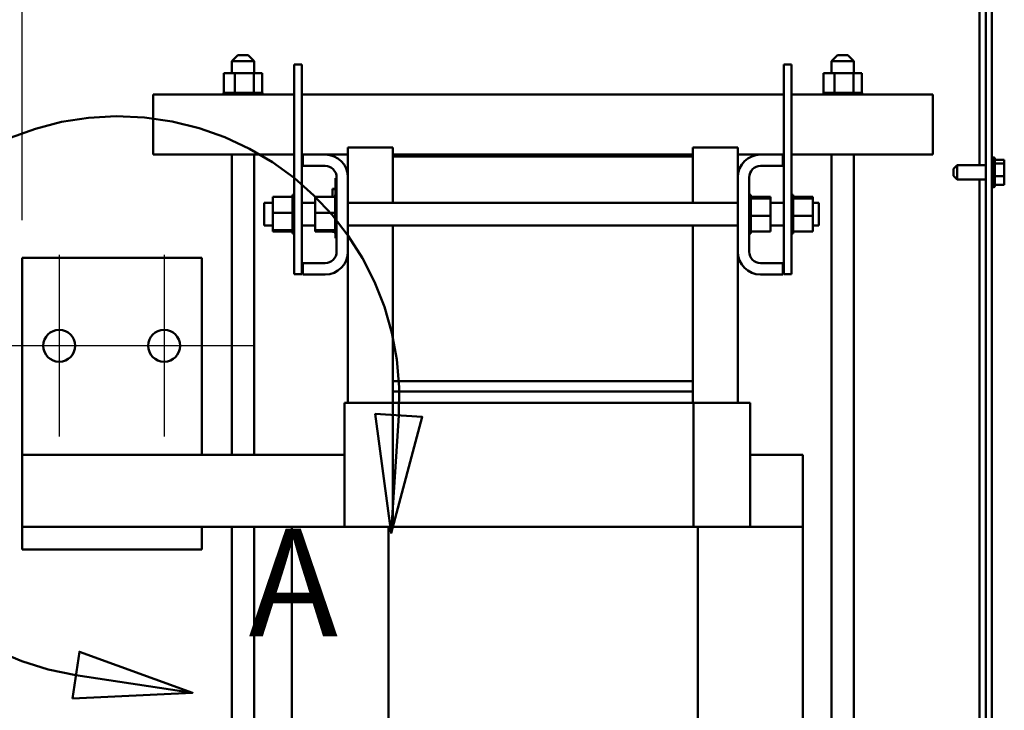
# Model space of a CAD drawing. Units: inches. Extents: x 0.05 to 2.15, y 0.02 to 1.67.
# Drawn here: x 1.51 to 1.67, y 0.73 to 0.84 of the extents above; entities that cross this region are included whole.
import ezdxf

# ---------------------------------------------------------------- set-up
doc = ezdxf.new("R2010")
doc.units = ezdxf.units.IN
doc.header["$LTSCALE"] = 0.1
doc.header["$MEASUREMENT"] = 0
doc.linetypes.add('CHAIN', pattern=[0.7087, 0.4724, -0.0591, 0.1181, -0.0591])
doc.linetypes.add('DOUBLE_DASH_CHAIN', pattern=[1.2403, 0.6614, -0.0827, 0.1654, -0.0827, 0.1654, -0.0827])
for name, color, linetype, lineweight in [('Center Mark (ANSI)', 7, 'Continuous', 25), ('Detail Boundary (ANSI)', 7, 'DOUBLE_DASH_CHAIN', 50), ('Dimension (ANSI)', 7, 'Continuous', 25), ('Visible (ANSI)', 7, 'Continuous', 50)]:
    doc.layers.add(name, color=color, linetype=linetype, lineweight=lineweight)
doc.styles.add('Label Text (ANSI)', font='tahoma.ttf')
doc.styles.add('Note Text (ANSI)', font='tahoma.ttf')
doc.dimstyles.new('Default (ANSI)', dxfattribs={"dimscale": 0.1, "dimtxt": 0.12, "dimasz": 0.098425, "dimexe": 0.125, "dimexo": 0.0625, "dimgap": 0.031496, "dimtad": 0, "dimtih": 1, "dimtoh": 1, "dimrnd": 1e-08, "dimzin": 0, "dimdsep": 46, "dimtxsty": 'Note Text (ANSI)', "dimcen": 0.09, "dimdle": 0.393701, "dimclrd": 256, "dimclre": 256, "dimclrt": 256, "dimadec": 0, "dimazin": 1, "dimtfac": 1, "dimtofl": 0, "dimtmove": 0, "dimatfit": 3, "dimfxl": 1, "dimtolj": 1, "dimtzin": 4, "dimlwd": -1, "dimlwe": -1, "dimarcsym": 0})

# ---------------------------------------------------------------- blocks, each defined once
blk = doc.blocks.new('*D46')
at = {"layer": 'Defpoints', "color": 0, "transparency": 16777216}
for p in [(1.50589, 1.1344), (1.30494, 1.01092), (1.50589, 0.80319)]:
    blk.add_point(p, dxfattribs=at)
at = {"layer": 'Dimension (ANSI)', "transparency": 16777216}
for p, q in [((1.30494, 1.01717), (1.30494, 1.1469)), ((1.50589, 0.80944), (1.50589, 1.1469)), ((1.31478, 1.1344), (1.38253, 1.1344)), ((1.49604, 1.1344), (1.4283, 1.1344))]:
    blk.add_line(p, q, dxfattribs=at)
for points in [[(1.31478, 1.13604), (1.31478, 1.13276), (1.30494, 1.1344)], [(1.49604, 1.13604), (1.49604, 1.13276), (1.50589, 1.1344)]]:
    blk.add_solid(points, dxfattribs=at)
at = {"layer": 'Dimension (ANSI)', "transparency": 16777216, "insert": (1.38568, 1.14065), "char_height": 0.012, "attachment_point": 1, "style": 'Note Text (ANSI)'}
blk.add_mtext('\\A1;20.09', dxfattribs=at)
blk = doc.blocks.new('2dDetail2')
at = {"layer": 'Detail Boundary (ANSI)', "linetype": 'Continuous'}
for p, q in [((15.6478, 7.7713), (15.6744, 7.5723)), ((15.7264, 7.7662), (15.6478, 7.7713)), ((15.6871, 7.7688), (15.6744, 7.5723)), ((15.6744, 7.5723), (15.7264, 7.7662)), ((15.1547, 7.3744), (15.1429, 7.2966)), ((15.3434, 7.3059), (15.1547, 7.3744)), ((15.1488, 7.3355), (15.3434, 7.3059)), ((15.1429, 7.2966), (15.3434, 7.3059))]:
    blk.add_line(p, q, dxfattribs=at)
at = {"layer": 'Detail Boundary (ANSI)', "linetype": 'Continuous', "flags": 128}
for points in [[(15.6478, 7.7713), (15.6744, 7.5723), (15.7264, 7.7662), (15.6478, 7.7713)], [(15.1429, 7.2966), (15.3434, 7.3059), (15.1547, 7.3744), (15.1429, 7.2966)]]:
    blk.add_lwpolyline(points, dxfattribs=at)
at = {"layer": 'Detail Boundary (ANSI)', "ltscale": 0.582824}
blk.add_arc((15.2193, 7.799), 0.4688, 356.3035, 261.3562, dxfattribs=at)
at = {"layer": 'Detail Boundary (ANSI)'}
for points in [[(15.6478, 7.7713), (15.6744, 7.5723), (15.7264, 7.7662), (15.6478, 7.7713)], [(15.1429, 7.2966), (15.3434, 7.3059), (15.1547, 7.3744), (15.1429, 7.2966)]]:
    blk.add_solid(points, dxfattribs=at)
at = {"layer": 'Detail Boundary (ANSI)', "insert": (15.4366, 7.3438), "char_height": 0.18, "attachment_point": 7, "style": 'Label Text (ANSI)'}
blk.add_mtext('A', dxfattribs=at)

msp = doc.modelspace()

# ---------------------------------------------------------------- linework, layer by layer
at = {"layer": 'Center Mark (ANSI)', "linetype": 'CHAIN', "ltscale": 0.168224}
for p, q in [((1.51209, 0.80364), (1.51209, 0.77334)), ((1.52959, 0.80364), (1.52959, 0.77334)), ((1.52724, 0.78849), (1.49694, 0.78849)), ((1.54474, 0.78849), (1.51444, 0.78849))]:
    msp.add_line(p, q, dxfattribs=at)
at = {"layer": 'Visible (ANSI)'}
for p, q in [((1.66659, 0.62314), (1.66659, 1.01092)), ((1.66763, 1.01092), (1.66763, 0.62314)), ((1.66554, 0.81864), (1.66554, 1.00063)), ((1.54186, 0.83696), (1.54086, 0.83596)), ((1.54461, 0.83596), (1.54086, 0.83596)), ((1.54086, 0.83596), (1.54086, 0.83396)), ((1.54186, 0.83696), (1.54361, 0.83696)), ((1.54361, 0.83696), (1.54461, 0.83596)), ((1.54461, 0.83596), (1.54461, 0.83396)), ((1.64186, 0.83696), (1.64086, 0.83596)), ((1.64461, 0.83596), (1.64086, 0.83596)), ((1.64086, 0.83596), (1.64086, 0.83396)), ((1.64186, 0.83696), (1.64361, 0.83696)), ((1.64361, 0.83696), (1.64461, 0.83596)), ((1.64461, 0.83596), (1.64461, 0.83396)), ((1.55127, 0.83544), (1.55257, 0.83544)), ((1.55127, 0.80044), (1.55127, 0.83544)), ((1.55257, 0.80044), (1.55257, 0.83544)), ((1.63421, 0.83544), (1.63291, 0.83544)), ((1.63291, 0.83544), (1.63291, 0.80044)), ((1.63421, 0.83544), (1.63421, 0.80044)), ((1.54136, 0.83396), (1.53954, 0.83396)), ((1.53954, 0.83396), (1.53954, 0.83067)), ((1.54136, 0.83396), (1.54136, 0.83067)), ((1.54455, 0.83396), (1.54136, 0.83396)), ((1.54455, 0.83396), (1.54455, 0.83067)), ((1.54593, 0.83396), (1.54455, 0.83396)), ((1.54593, 0.83396), (1.54593, 0.83067)), ((1.64136, 0.83396), (1.63954, 0.83396)), ((1.63954, 0.83396), (1.63954, 0.83067)), ((1.64136, 0.83396), (1.64136, 0.83067)), ((1.64455, 0.83396), (1.64136, 0.83396)), ((1.64455, 0.83396), (1.64455, 0.83067)), ((1.64593, 0.83396), (1.64455, 0.83396)), ((1.64593, 0.83396), (1.64593, 0.83067)), ((1.52774, 0.83041), (1.54157, 0.83041)), ((1.52774, 0.83041), (1.52774, 0.82831)), ((1.53951, 0.83067), (1.53951, 0.83067)), ((1.53954, 0.83067), (1.53951, 0.83067)), ((1.53951, 0.83067), (1.53951, 0.83041)), ((1.53951, 0.83067), (1.53951, 0.83041)), ((1.53954, 0.83067), (1.53958, 0.83067)), ((1.53958, 0.83067), (1.53959, 0.83067)), ((1.53958, 0.83067), (1.53958, 0.83041)), ((1.53978, 0.83067), (1.53959, 0.83067)), ((1.53959, 0.83067), (1.53959, 0.83041)), ((1.53978, 0.83067), (1.53979, 0.83067)), ((1.53978, 0.83067), (1.53978, 0.83041)), ((1.54009, 0.83067), (1.53979, 0.83067)), ((1.53979, 0.83067), (1.53979, 0.83041)), ((1.54009, 0.83067), (1.54011, 0.83067)), ((1.54009, 0.83067), (1.54009, 0.83041)), ((1.54051, 0.83067), (1.54011, 0.83067)), ((1.54011, 0.83067), (1.54011, 0.83041)), ((1.54051, 0.83067), (1.54053, 0.83067)), ((1.54051, 0.83067), (1.54051, 0.83041)), ((1.54101, 0.83067), (1.54053, 0.83067)), ((1.54053, 0.83067), (1.54053, 0.83041)), ((1.54101, 0.83067), (1.54103, 0.83067)), ((1.54101, 0.83067), (1.54101, 0.83041)), ((1.54117, 0.83067), (1.54103, 0.83067)), ((1.54103, 0.83067), (1.54103, 0.83041)), ((1.54117, 0.83067), (1.54136, 0.83067)), ((1.54136, 0.83067), (1.54157, 0.83067)), ((1.54157, 0.83067), (1.5416, 0.83067)), ((1.54157, 0.83067), (1.54157, 0.83041)), ((1.5416, 0.83041), (1.54157, 0.83041)), ((1.54173, 0.83067), (1.5416, 0.83067)), ((1.5416, 0.83067), (1.5416, 0.83041)), ((1.5416, 0.83041), (1.5417, 0.83041)), ((1.5417, 0.83041), (1.54208, 0.83041)), ((1.54173, 0.83067), (1.54201, 0.83067)), ((1.54218, 0.83067), (1.54201, 0.83067)), ((1.54208, 0.83041), (1.54218, 0.83041)), ((1.54218, 0.83067), (1.54221, 0.83067)), ((1.54218, 0.83067), (1.54218, 0.83041)), ((1.54221, 0.83041), (1.54218, 0.83041)), ((1.54281, 0.83067), (1.54221, 0.83067)), ((1.54221, 0.83067), (1.54221, 0.83041)), ((1.54221, 0.83041), (1.54281, 0.83041)), ((1.54281, 0.83067), (1.54285, 0.83067)), ((1.54281, 0.83067), (1.54281, 0.83041)), ((1.54285, 0.83041), (1.54281, 0.83041)), ((1.54344, 0.83067), (1.54285, 0.83067)), ((1.54285, 0.83067), (1.54285, 0.83041)), ((1.54285, 0.83041), (1.54344, 0.83041)), ((1.54344, 0.83067), (1.54347, 0.83067)), ((1.54344, 0.83067), (1.54344, 0.83041)), ((1.54347, 0.83041), (1.54344, 0.83041)), ((1.54405, 0.83067), (1.54347, 0.83067)), ((1.54347, 0.83067), (1.54347, 0.83041)), ((1.54347, 0.83041), (1.54352, 0.83041)), ((1.54352, 0.83041), (1.544, 0.83041)), ((1.544, 0.83041), (1.54405, 0.83041)), ((1.54405, 0.83067), (1.54407, 0.83067)), ((1.54405, 0.83067), (1.54405, 0.83041)), ((1.54407, 0.83041), (1.54405, 0.83041)), ((1.54407, 0.83067), (1.54407, 0.83041)), ((1.54407, 0.83067), (1.54455, 0.83067)), ((1.54407, 0.83041), (1.55127, 0.83041)), ((1.54455, 0.83067), (1.54457, 0.83067)), ((1.5446, 0.83067), (1.54457, 0.83067)), ((1.5446, 0.83067), (1.54462, 0.83067)), ((1.5446, 0.83067), (1.5446, 0.83041)), ((1.54462, 0.83067), (1.54462, 0.83041)), ((1.54462, 0.83067), (1.54479, 0.83067)), ((1.54508, 0.83067), (1.54479, 0.83067)), ((1.54508, 0.83067), (1.54508, 0.83041)), ((1.54508, 0.83067), (1.5451, 0.83067)), ((1.5451, 0.83067), (1.5451, 0.83041)), ((1.54547, 0.83067), (1.5451, 0.83067)), ((1.54547, 0.83067), (1.54547, 0.83041)), ((1.54547, 0.83067), (1.54548, 0.83067)), ((1.54548, 0.83067), (1.54548, 0.83041)), ((1.54575, 0.83067), (1.54548, 0.83067)), ((1.54575, 0.83067), (1.54576, 0.83067)), ((1.54575, 0.83067), (1.54575, 0.83041)), ((1.54576, 0.83067), (1.54576, 0.83041)), ((1.54592, 0.83067), (1.54576, 0.83067)), ((1.54592, 0.83067), (1.54592, 0.83041)), ((1.54592, 0.83067), (1.54593, 0.83067)), ((1.54597, 0.83067), (1.54593, 0.83067)), ((1.54593, 0.83067), (1.54593, 0.83041)), ((1.54597, 0.83067), (1.54597, 0.83041)), ((1.55257, 0.83041), (1.63291, 0.83041)), ((1.63421, 0.83041), (1.64157, 0.83041)), ((1.63951, 0.83067), (1.63951, 0.83067)), ((1.63954, 0.83067), (1.63951, 0.83067)), ((1.63951, 0.83067), (1.63951, 0.83041)), ((1.63951, 0.83067), (1.63951, 0.83041)), ((1.63954, 0.83067), (1.63958, 0.83067)), ((1.63958, 0.83067), (1.63959, 0.83067)), ((1.63958, 0.83067), (1.63958, 0.83041)), ((1.63978, 0.83067), (1.63959, 0.83067)), ((1.63959, 0.83067), (1.63959, 0.83041)), ((1.63978, 0.83067), (1.63979, 0.83067)), ((1.63978, 0.83067), (1.63978, 0.83041)), ((1.64009, 0.83067), (1.63979, 0.83067)), ((1.63979, 0.83067), (1.63979, 0.83041)), ((1.64009, 0.83067), (1.64011, 0.83067)), ((1.64009, 0.83067), (1.64009, 0.83041)), ((1.64051, 0.83067), (1.64011, 0.83067)), ((1.64011, 0.83067), (1.64011, 0.83041)), ((1.64051, 0.83067), (1.64053, 0.83067)), ((1.64051, 0.83067), (1.64051, 0.83041)), ((1.64101, 0.83067), (1.64053, 0.83067)), ((1.64053, 0.83067), (1.64053, 0.83041)), ((1.64101, 0.83067), (1.64103, 0.83067)), ((1.64101, 0.83067), (1.64101, 0.83041)), ((1.64117, 0.83067), (1.64103, 0.83067)), ((1.64103, 0.83067), (1.64103, 0.83041)), ((1.64117, 0.83067), (1.64136, 0.83067)), ((1.64136, 0.83067), (1.64157, 0.83067)), ((1.64157, 0.83067), (1.6416, 0.83067)), ((1.64157, 0.83067), (1.64157, 0.83041)), ((1.6416, 0.83041), (1.64157, 0.83041)), ((1.64173, 0.83067), (1.6416, 0.83067)), ((1.6416, 0.83067), (1.6416, 0.83041)), ((1.6416, 0.83041), (1.6417, 0.83041)), ((1.6417, 0.83041), (1.64208, 0.83041)), ((1.64173, 0.83067), (1.64201, 0.83067)), ((1.64218, 0.83067), (1.64201, 0.83067)), ((1.64208, 0.83041), (1.64218, 0.83041)), ((1.64218, 0.83067), (1.64221, 0.83067)), ((1.64218, 0.83067), (1.64218, 0.83041)), ((1.64221, 0.83041), (1.64218, 0.83041)), ((1.64281, 0.83067), (1.64221, 0.83067)), ((1.64221, 0.83067), (1.64221, 0.83041)), ((1.64221, 0.83041), (1.64281, 0.83041)), ((1.64281, 0.83067), (1.64285, 0.83067)), ((1.64281, 0.83067), (1.64281, 0.83041)), ((1.64285, 0.83041), (1.64281, 0.83041)), ((1.64344, 0.83067), (1.64285, 0.83067)), ((1.64285, 0.83067), (1.64285, 0.83041)), ((1.64285, 0.83041), (1.64344, 0.83041)), ((1.64344, 0.83067), (1.64347, 0.83067)), ((1.64344, 0.83067), (1.64344, 0.83041)), ((1.64347, 0.83041), (1.64344, 0.83041)), ((1.64405, 0.83067), (1.64347, 0.83067)), ((1.64347, 0.83067), (1.64347, 0.83041)), ((1.64347, 0.83041), (1.64352, 0.83041)), ((1.64352, 0.83041), (1.644, 0.83041)), ((1.644, 0.83041), (1.64405, 0.83041)), ((1.64405, 0.83067), (1.64407, 0.83067)), ((1.64405, 0.83067), (1.64405, 0.83041)), ((1.64407, 0.83041), (1.64405, 0.83041)), ((1.64407, 0.83067), (1.64407, 0.83041)), ((1.64407, 0.83067), (1.64455, 0.83067)), ((1.64407, 0.83041), (1.65774, 0.83041)), ((1.64455, 0.83067), (1.64457, 0.83067)), ((1.6446, 0.83067), (1.64457, 0.83067)), ((1.6446, 0.83067), (1.64462, 0.83067)), ((1.6446, 0.83067), (1.6446, 0.83041)), ((1.64462, 0.83067), (1.64462, 0.83041)), ((1.64462, 0.83067), (1.64479, 0.83067)), ((1.64508, 0.83067), (1.64479, 0.83067)), ((1.64508, 0.83067), (1.64508, 0.83041)), ((1.64508, 0.83067), (1.6451, 0.83067)), ((1.6451, 0.83067), (1.6451, 0.83041)), ((1.64547, 0.83067), (1.6451, 0.83067)), ((1.64547, 0.83067), (1.64547, 0.83041)), ((1.64547, 0.83067), (1.64548, 0.83067)), ((1.64548, 0.83067), (1.64548, 0.83041)), ((1.64575, 0.83067), (1.64548, 0.83067)), ((1.64575, 0.83067), (1.64576, 0.83067)), ((1.64575, 0.83067), (1.64575, 0.83041)), ((1.64576, 0.83067), (1.64576, 0.83041)), ((1.64592, 0.83067), (1.64576, 0.83067)), ((1.64592, 0.83067), (1.64592, 0.83041)), ((1.64592, 0.83067), (1.64593, 0.83067)), ((1.64597, 0.83067), (1.64593, 0.83067)), ((1.64593, 0.83067), (1.64593, 0.83041)), ((1.64597, 0.83067), (1.64597, 0.83041)), ((1.65774, 0.83041), (1.65774, 0.82831)), ((1.52774, 0.82039), (1.52774, 0.82831)), ((1.65774, 0.82039), (1.65774, 0.82831)), ((1.56774, 0.82159), (1.56024, 0.82159)), ((1.56024, 0.81659), (1.56024, 0.82159)), ((1.56774, 0.82159), (1.56774, 0.82009)), ((1.62524, 0.82159), (1.61774, 0.82159)), ((1.61774, 0.82009), (1.61774, 0.82159)), ((1.62524, 0.82159), (1.62524, 0.81659)), ((1.52774, 0.82039), (1.55127, 0.82039)), ((1.54086, 0.82039), (1.54086, 0.77029)), ((1.54461, 0.82039), (1.54461, 0.77029)), ((1.55257, 0.82039), (1.55274, 0.82039)), ((1.55274, 0.81849), (1.55274, 0.82039)), ((1.55274, 0.82039), (1.55644, 0.82039)), ((1.55644, 0.82039), (1.56024, 0.82039)), ((1.61774, 0.82039), (1.56774, 0.82039)), ((1.56774, 0.81232), (1.56774, 0.82009)), ((1.56774, 0.82009), (1.61774, 0.82009)), ((1.61774, 0.82009), (1.61774, 0.81232)), ((1.62524, 0.82039), (1.62904, 0.82039)), ((1.62904, 0.82039), (1.63274, 0.82039)), ((1.63274, 0.82039), (1.63274, 0.81849)), ((1.63274, 0.82039), (1.63291, 0.82039)), ((1.63421, 0.82039), (1.65774, 0.82039)), ((1.64086, 0.82039), (1.64086, 0.64759)), ((1.64461, 0.82039), (1.64461, 0.64759)), ((1.66793, 0.81996), (1.66793, 0.81492)), ((1.66808, 0.8197), (1.66808, 0.81518)), ((1.66968, 0.81953), (1.66808, 0.81953)), ((1.66968, 0.81944), (1.66968, 0.81953)), ((1.66968, 0.81933), (1.66968, 0.81944)), ((1.55644, 0.81849), (1.55274, 0.81849)), ((1.63274, 0.81849), (1.62904, 0.81849)), ((1.66123, 0.81804), (1.66183, 0.81864)), ((1.66123, 0.81683), (1.66123, 0.81804)), ((1.66183, 0.81864), (1.66183, 0.81623)), ((1.66183, 0.81864), (1.66659, 0.81864)), ((1.66968, 0.81889), (1.66808, 0.81889)), ((1.66968, 0.81889), (1.66968, 0.81898)), ((1.66968, 0.81861), (1.66968, 0.81889)), ((1.66968, 0.81779), (1.66968, 0.81827)), ((1.55814, 0.81556), (1.55814, 0.81646)), ((1.55834, 0.81646), (1.55814, 0.81646)), ((1.55834, 0.80419), (1.55834, 0.81659)), ((1.56024, 0.81659), (1.56024, 0.80419)), ((1.62524, 0.80419), (1.62524, 0.81659)), ((1.62714, 0.81659), (1.62714, 0.80419)), ((1.66123, 0.81683), (1.66183, 0.81623)), ((1.66183, 0.81623), (1.66659, 0.81623)), ((1.66554, 0.63611), (1.66554, 0.81623)), ((1.66968, 0.8168), (1.66808, 0.8168)), ((1.66968, 0.8168), (1.66968, 0.81708)), ((1.66968, 0.81661), (1.66968, 0.8168)), ((1.66968, 0.8159), (1.66968, 0.81626)), ((1.55764, 0.81461), (1.55764, 0.81466)), ((1.55814, 0.81466), (1.55764, 0.81466)), ((1.55764, 0.81333), (1.55764, 0.81461)), ((1.55814, 0.81461), (1.55764, 0.81461)), ((1.55814, 0.81556), (1.55814, 0.81367)), ((1.66968, 0.81535), (1.66808, 0.81535)), ((1.66968, 0.81535), (1.66968, 0.81554)), ((1.54772, 0.81333), (1.55101, 0.81333)), ((1.54772, 0.81333), (1.54772, 0.81069)), ((1.55101, 0.81367), (1.55101, 0.81363)), ((1.55101, 0.81367), (1.55127, 0.81367)), ((1.55101, 0.81363), (1.55101, 0.81347)), ((1.55101, 0.81363), (1.55101, 0.81363)), ((1.55101, 0.81363), (1.55127, 0.81363)), ((1.55101, 0.81363), (1.55127, 0.81363)), ((1.55101, 0.81346), (1.55101, 0.81347)), ((1.55101, 0.81347), (1.55127, 0.81347)), ((1.55101, 0.81346), (1.55101, 0.81333)), ((1.55101, 0.81346), (1.55127, 0.81346)), ((1.55101, 0.81319), (1.55101, 0.81333)), ((1.55101, 0.81317), (1.55101, 0.81319)), ((1.55101, 0.81319), (1.55127, 0.81319)), ((1.55101, 0.81317), (1.55101, 0.8128)), ((1.55101, 0.81317), (1.55127, 0.81317)), ((1.55101, 0.81278), (1.55101, 0.8128)), ((1.55101, 0.8128), (1.55127, 0.8128)), ((1.55101, 0.81278), (1.55101, 0.81233)), ((1.55101, 0.81278), (1.55127, 0.81278)), ((1.55479, 0.81333), (1.55808, 0.81333)), ((1.55479, 0.81333), (1.55479, 0.81069)), ((1.55808, 0.81367), (1.55808, 0.81363)), ((1.55808, 0.81367), (1.55834, 0.81367)), ((1.55808, 0.81363), (1.55808, 0.81347)), ((1.55808, 0.81363), (1.55808, 0.81363)), ((1.55808, 0.81363), (1.55834, 0.81363)), ((1.55808, 0.81363), (1.55834, 0.81363)), ((1.55808, 0.81346), (1.55808, 0.81347)), ((1.55808, 0.81347), (1.55834, 0.81347)), ((1.55808, 0.81346), (1.55808, 0.81333)), ((1.55808, 0.81346), (1.55834, 0.81346)), ((1.55808, 0.81319), (1.55808, 0.81333)), ((1.55808, 0.81317), (1.55808, 0.81319)), ((1.55808, 0.81319), (1.55834, 0.81319)), ((1.55808, 0.81317), (1.55808, 0.8128)), ((1.55808, 0.81317), (1.55834, 0.81317)), ((1.55808, 0.81278), (1.55808, 0.8128)), ((1.55808, 0.8128), (1.55834, 0.8128)), ((1.55808, 0.81278), (1.55808, 0.81233)), ((1.55808, 0.81278), (1.55834, 0.81278)), ((1.6274, 0.81367), (1.62714, 0.81367)), ((1.6274, 0.81367), (1.62714, 0.81367)), ((1.6274, 0.8136), (1.62714, 0.8136)), ((1.6274, 0.81359), (1.62714, 0.81359)), ((1.6274, 0.8134), (1.62714, 0.8134)), ((1.6274, 0.81338), (1.62714, 0.81338)), ((1.6274, 0.81309), (1.62714, 0.81309)), ((1.6274, 0.81307), (1.62714, 0.81307)), ((1.6274, 0.81367), (1.6274, 0.81367)), ((1.6274, 0.8136), (1.6274, 0.81367)), ((1.6274, 0.8136), (1.6274, 0.81359)), ((1.6274, 0.8134), (1.6274, 0.81359)), ((1.6274, 0.8134), (1.6274, 0.81338)), ((1.6274, 0.81312), (1.6274, 0.81338)), ((1.63069, 0.81333), (1.6274, 0.81333)), ((1.6274, 0.81312), (1.6274, 0.81309)), ((1.6274, 0.81309), (1.6274, 0.81307)), ((1.63069, 0.81308), (1.6274, 0.81308)), ((1.6274, 0.81301), (1.6274, 0.81307)), ((1.6274, 0.81301), (1.6274, 0.81267)), ((1.63069, 0.81308), (1.63069, 0.81333)), ((1.63069, 0.81019), (1.63069, 0.81308)), ((1.63447, 0.81367), (1.63421, 0.81367)), ((1.63447, 0.81367), (1.63421, 0.81367)), ((1.63447, 0.8136), (1.63421, 0.8136)), ((1.63447, 0.81359), (1.63421, 0.81359)), ((1.63447, 0.8134), (1.63421, 0.8134)), ((1.63447, 0.81338), (1.63421, 0.81338)), ((1.63447, 0.81309), (1.63421, 0.81309)), ((1.63447, 0.81307), (1.63421, 0.81307)), ((1.63447, 0.81367), (1.63447, 0.81367)), ((1.63447, 0.8136), (1.63447, 0.81367)), ((1.63447, 0.8136), (1.63447, 0.81359)), ((1.63447, 0.8134), (1.63447, 0.81359)), ((1.63447, 0.8134), (1.63447, 0.81338)), ((1.63447, 0.81312), (1.63447, 0.81338)), ((1.63776, 0.81333), (1.63447, 0.81333)), ((1.63447, 0.81312), (1.63447, 0.81309)), ((1.63447, 0.81309), (1.63447, 0.81307)), ((1.63776, 0.81308), (1.63447, 0.81308)), ((1.63447, 0.81301), (1.63447, 0.81307)), ((1.63447, 0.81301), (1.63447, 0.81267)), ((1.63776, 0.81308), (1.63776, 0.81333)), ((1.63776, 0.81019), (1.63776, 0.81308)), ((1.54624, 0.80857), (1.54624, 0.81232)), ((1.54624, 0.81232), (1.54772, 0.81232)), ((1.55101, 0.8123), (1.55101, 0.81233)), ((1.55101, 0.81233), (1.55127, 0.81233)), ((1.55101, 0.8123), (1.55101, 0.81178)), ((1.55101, 0.8123), (1.55127, 0.8123)), ((1.55101, 0.81175), (1.55101, 0.81178)), ((1.55101, 0.81178), (1.55127, 0.81178)), ((1.55101, 0.81175), (1.55101, 0.81118)), ((1.55101, 0.81175), (1.55127, 0.81175)), ((1.55101, 0.81115), (1.55101, 0.81118)), ((1.55101, 0.81118), (1.55127, 0.81118)), ((1.55101, 0.81115), (1.55101, 0.81103)), ((1.55101, 0.81115), (1.55127, 0.81115)), ((1.55257, 0.81232), (1.55479, 0.81232)), ((1.55808, 0.8123), (1.55808, 0.81233)), ((1.55808, 0.81233), (1.55834, 0.81233)), ((1.55808, 0.8123), (1.55808, 0.81178)), ((1.55808, 0.8123), (1.55834, 0.8123)), ((1.55808, 0.81175), (1.55808, 0.81178)), ((1.55808, 0.81178), (1.55834, 0.81178)), ((1.55808, 0.81175), (1.55808, 0.81118)), ((1.55808, 0.81175), (1.55834, 0.81175)), ((1.55808, 0.81115), (1.55808, 0.81118)), ((1.55808, 0.81118), (1.55834, 0.81118)), ((1.55808, 0.81115), (1.55808, 0.81103)), ((1.55808, 0.81115), (1.55834, 0.81115)), ((1.56024, 0.81232), (1.62524, 0.81232)), ((1.6274, 0.81267), (1.62714, 0.81267)), ((1.6274, 0.81265), (1.62714, 0.81265)), ((1.6274, 0.81217), (1.62714, 0.81217)), ((1.6274, 0.81215), (1.62714, 0.81215)), ((1.6274, 0.81161), (1.62714, 0.81161)), ((1.6274, 0.81158), (1.62714, 0.81158)), ((1.6274, 0.81267), (1.6274, 0.81265)), ((1.6274, 0.81217), (1.6274, 0.81265)), ((1.6274, 0.81217), (1.6274, 0.81215)), ((1.6274, 0.81161), (1.6274, 0.81215)), ((1.6274, 0.81161), (1.6274, 0.81158)), ((1.6274, 0.811), (1.6274, 0.81158)), ((1.63069, 0.81232), (1.63291, 0.81232)), ((1.63447, 0.81267), (1.63421, 0.81267)), ((1.63447, 0.81265), (1.63421, 0.81265)), ((1.63447, 0.81217), (1.63421, 0.81217)), ((1.63447, 0.81215), (1.63421, 0.81215)), ((1.63447, 0.81161), (1.63421, 0.81161)), ((1.63447, 0.81158), (1.63421, 0.81158)), ((1.63447, 0.81267), (1.63447, 0.81265)), ((1.63447, 0.81217), (1.63447, 0.81265)), ((1.63447, 0.81217), (1.63447, 0.81215)), ((1.63447, 0.81161), (1.63447, 0.81215)), ((1.63447, 0.81161), (1.63447, 0.81158)), ((1.63447, 0.811), (1.63447, 0.81158)), ((1.63776, 0.81232), (1.63874, 0.81232)), ((1.63874, 0.81232), (1.63874, 0.80857)), ((1.54772, 0.81069), (1.55101, 0.81069)), ((1.54772, 0.81069), (1.54772, 0.8078)), ((1.55101, 0.81069), (1.55101, 0.81103)), ((1.55101, 0.81056), (1.55101, 0.81069)), ((1.55101, 0.81056), (1.55101, 0.81055)), ((1.55101, 0.81052), (1.55101, 0.81055)), ((1.55101, 0.81055), (1.55127, 0.81055)), ((1.55101, 0.81052), (1.55101, 0.81049)), ((1.55101, 0.81052), (1.55127, 0.81052)), ((1.55101, 0.81014), (1.55101, 0.81049)), ((1.55101, 0.81014), (1.55101, 0.80992)), ((1.55101, 0.80989), (1.55101, 0.80992)), ((1.55101, 0.80992), (1.55127, 0.80992)), ((1.55101, 0.80989), (1.55101, 0.80931)), ((1.55101, 0.80989), (1.55127, 0.80989)), ((1.55479, 0.81069), (1.55808, 0.81069)), ((1.55479, 0.81069), (1.55479, 0.8078)), ((1.55808, 0.81069), (1.55808, 0.81103)), ((1.55808, 0.81056), (1.55808, 0.81069)), ((1.55808, 0.81056), (1.55808, 0.81055)), ((1.55808, 0.81052), (1.55808, 0.81055)), ((1.55808, 0.81055), (1.55834, 0.81055)), ((1.55808, 0.81052), (1.55808, 0.81049)), ((1.55808, 0.81052), (1.55834, 0.81052)), ((1.55808, 0.81014), (1.55808, 0.81049)), ((1.55808, 0.81014), (1.55808, 0.80992)), ((1.55808, 0.80989), (1.55808, 0.80992)), ((1.55808, 0.80992), (1.55834, 0.80992)), ((1.55808, 0.80989), (1.55808, 0.80931)), ((1.55808, 0.80989), (1.55834, 0.80989)), ((1.6274, 0.811), (1.62714, 0.811)), ((1.6274, 0.81097), (1.62714, 0.81097)), ((1.6274, 0.81036), (1.62714, 0.81036)), ((1.6274, 0.81033), (1.62714, 0.81033)), ((1.6274, 0.80974), (1.62714, 0.80974)), ((1.6274, 0.80971), (1.62714, 0.80971)), ((1.6274, 0.811), (1.6274, 0.81097)), ((1.6274, 0.81074), (1.6274, 0.81097)), ((1.6274, 0.81074), (1.6274, 0.81039)), ((1.6274, 0.81036), (1.6274, 0.81039)), ((1.6274, 0.81036), (1.6274, 0.81033)), ((1.6274, 0.81033), (1.6274, 0.81033)), ((1.6274, 0.81033), (1.6274, 0.81019)), ((1.6274, 0.81019), (1.6274, 0.80985)), ((1.63069, 0.81019), (1.6274, 0.81019)), ((1.6274, 0.80974), (1.6274, 0.80985)), ((1.6274, 0.80974), (1.6274, 0.80971)), ((1.6274, 0.80913), (1.6274, 0.80971)), ((1.63069, 0.80755), (1.63069, 0.81019)), ((1.63447, 0.811), (1.63421, 0.811)), ((1.63447, 0.81097), (1.63421, 0.81097)), ((1.63447, 0.81036), (1.63421, 0.81036)), ((1.63447, 0.81033), (1.63421, 0.81033)), ((1.63447, 0.80974), (1.63421, 0.80974)), ((1.63447, 0.80971), (1.63421, 0.80971)), ((1.63447, 0.811), (1.63447, 0.81097)), ((1.63447, 0.81074), (1.63447, 0.81097)), ((1.63447, 0.81074), (1.63447, 0.81039)), ((1.63447, 0.81036), (1.63447, 0.81039)), ((1.63447, 0.81036), (1.63447, 0.81033)), ((1.63447, 0.81033), (1.63447, 0.81033)), ((1.63447, 0.81033), (1.63447, 0.81019)), ((1.63447, 0.81019), (1.63447, 0.80985)), ((1.63776, 0.81019), (1.63447, 0.81019)), ((1.63447, 0.80974), (1.63447, 0.80985)), ((1.63447, 0.80974), (1.63447, 0.80971)), ((1.63447, 0.80913), (1.63447, 0.80971)), ((1.63776, 0.80755), (1.63776, 0.81019)), ((1.54624, 0.80857), (1.54772, 0.80857)), ((1.54772, 0.8078), (1.55101, 0.8078)), ((1.54772, 0.8078), (1.54772, 0.80755)), ((1.55101, 0.80928), (1.55101, 0.80931)), ((1.55101, 0.80931), (1.55127, 0.80931)), ((1.55101, 0.80928), (1.55101, 0.80874)), ((1.55101, 0.80928), (1.55127, 0.80928)), ((1.55101, 0.80871), (1.55101, 0.80874)), ((1.55101, 0.80874), (1.55127, 0.80874)), ((1.55101, 0.80871), (1.55101, 0.80824)), ((1.55101, 0.80871), (1.55127, 0.80871)), ((1.55101, 0.80821), (1.55101, 0.80824)), ((1.55101, 0.80824), (1.55127, 0.80824)), ((1.55101, 0.80821), (1.55127, 0.80821)), ((1.55101, 0.80787), (1.55101, 0.80821)), ((1.55101, 0.80787), (1.55101, 0.80782)), ((1.55101, 0.8078), (1.55101, 0.80782)), ((1.55101, 0.80782), (1.55127, 0.80782)), ((1.55101, 0.8078), (1.55127, 0.8078)), ((1.55101, 0.80776), (1.55101, 0.8078)), ((1.55257, 0.80857), (1.55479, 0.80857)), ((1.55479, 0.8078), (1.55808, 0.8078)), ((1.55479, 0.8078), (1.55479, 0.80755)), ((1.55808, 0.80928), (1.55808, 0.80931)), ((1.55808, 0.80931), (1.55834, 0.80931)), ((1.55808, 0.80928), (1.55808, 0.80874)), ((1.55808, 0.80928), (1.55834, 0.80928)), ((1.55808, 0.80871), (1.55808, 0.80874)), ((1.55808, 0.80874), (1.55834, 0.80874)), ((1.55808, 0.80871), (1.55808, 0.80824)), ((1.55808, 0.80871), (1.55834, 0.80871)), ((1.55808, 0.80821), (1.55808, 0.80824)), ((1.55808, 0.80824), (1.55834, 0.80824)), ((1.55808, 0.80821), (1.55834, 0.80821)), ((1.55808, 0.80787), (1.55808, 0.80821)), ((1.55808, 0.80787), (1.55808, 0.80782)), ((1.55808, 0.8078), (1.55808, 0.80782)), ((1.55808, 0.80782), (1.55834, 0.80782)), ((1.55808, 0.8078), (1.55834, 0.8078)), ((1.55808, 0.80776), (1.55808, 0.8078)), ((1.56024, 0.80857), (1.62524, 0.80857)), ((1.56774, 0.78259), (1.56774, 0.80857)), ((1.61774, 0.80857), (1.61774, 0.78259)), ((1.6274, 0.80913), (1.62714, 0.80913)), ((1.6274, 0.80911), (1.62714, 0.80911)), ((1.6274, 0.80858), (1.62714, 0.80858)), ((1.6274, 0.80856), (1.62714, 0.80856)), ((1.6274, 0.8081), (1.62714, 0.8081)), ((1.6274, 0.80808), (1.62714, 0.80808)), ((1.6274, 0.80913), (1.6274, 0.80911)), ((1.6274, 0.80858), (1.6274, 0.80911)), ((1.6274, 0.80858), (1.6274, 0.80856)), ((1.6274, 0.8081), (1.6274, 0.80856)), ((1.6274, 0.8081), (1.6274, 0.80808)), ((1.6274, 0.80771), (1.6274, 0.80808)), ((1.63069, 0.80857), (1.63291, 0.80857)), ((1.63447, 0.80913), (1.63421, 0.80913)), ((1.63447, 0.80911), (1.63421, 0.80911)), ((1.63447, 0.80858), (1.63421, 0.80858)), ((1.63447, 0.80856), (1.63421, 0.80856)), ((1.63447, 0.8081), (1.63421, 0.8081)), ((1.63447, 0.80808), (1.63421, 0.80808)), ((1.63447, 0.80913), (1.63447, 0.80911)), ((1.63447, 0.80858), (1.63447, 0.80911)), ((1.63447, 0.80858), (1.63447, 0.80856)), ((1.63447, 0.8081), (1.63447, 0.80856)), ((1.63447, 0.8081), (1.63447, 0.80808)), ((1.63447, 0.80771), (1.63447, 0.80808)), ((1.63776, 0.80857), (1.63874, 0.80857)), ((1.54772, 0.80755), (1.55101, 0.80755)), ((1.55101, 0.80776), (1.55101, 0.8075)), ((1.55101, 0.80749), (1.55101, 0.8075)), ((1.55101, 0.8075), (1.55127, 0.8075)), ((1.55101, 0.80749), (1.55101, 0.8073)), ((1.55101, 0.80749), (1.55127, 0.80749)), ((1.55101, 0.80729), (1.55101, 0.8073)), ((1.55101, 0.8073), (1.55127, 0.8073)), ((1.55101, 0.80729), (1.55101, 0.80721)), ((1.55101, 0.80729), (1.55127, 0.80729)), ((1.55101, 0.80721), (1.55101, 0.80721)), ((1.55101, 0.80721), (1.55127, 0.80721)), ((1.55101, 0.80721), (1.55127, 0.80721)), ((1.55479, 0.80755), (1.55808, 0.80755)), ((1.55764, 0.80751), (1.55764, 0.80755)), ((1.55764, 0.80751), (1.55808, 0.80751)), ((1.55808, 0.80776), (1.55808, 0.8075)), ((1.55808, 0.80749), (1.55808, 0.8075)), ((1.55808, 0.8075), (1.55834, 0.8075)), ((1.55808, 0.80749), (1.55808, 0.8073)), ((1.55808, 0.80749), (1.55834, 0.80749)), ((1.55808, 0.80729), (1.55808, 0.8073)), ((1.55808, 0.8073), (1.55834, 0.8073)), ((1.55808, 0.80729), (1.55808, 0.80721)), ((1.55808, 0.80729), (1.55834, 0.80729)), ((1.55808, 0.80721), (1.55808, 0.80721)), ((1.55808, 0.80721), (1.55834, 0.80721)), ((1.55808, 0.80721), (1.55834, 0.80721)), ((1.55814, 0.80646), (1.55814, 0.80721)), ((1.55834, 0.80646), (1.55814, 0.80646)), ((1.6274, 0.80771), (1.62714, 0.80771)), ((1.6274, 0.8077), (1.62714, 0.8077)), ((1.6274, 0.80743), (1.62714, 0.80743)), ((1.6274, 0.80742), (1.62714, 0.80742)), ((1.6274, 0.80726), (1.62714, 0.80726)), ((1.6274, 0.80725), (1.62714, 0.80725)), ((1.6274, 0.80721), (1.62714, 0.80721)), ((1.6274, 0.80771), (1.6274, 0.8077)), ((1.6274, 0.8077), (1.6274, 0.80755)), ((1.6274, 0.80743), (1.6274, 0.80755)), ((1.63069, 0.80755), (1.6274, 0.80755)), ((1.6274, 0.80743), (1.6274, 0.80742)), ((1.6274, 0.80726), (1.6274, 0.80742)), ((1.6274, 0.80726), (1.6274, 0.80725)), ((1.6274, 0.80721), (1.6274, 0.80725)), ((1.63447, 0.80771), (1.63421, 0.80771)), ((1.63447, 0.8077), (1.63421, 0.8077)), ((1.63447, 0.80743), (1.63421, 0.80743)), ((1.63447, 0.80742), (1.63421, 0.80742)), ((1.63447, 0.80726), (1.63421, 0.80726)), ((1.63447, 0.80725), (1.63421, 0.80725)), ((1.63447, 0.80721), (1.63421, 0.80721)), ((1.63447, 0.80771), (1.63447, 0.8077)), ((1.63447, 0.8077), (1.63447, 0.80755)), ((1.63447, 0.80743), (1.63447, 0.80755)), ((1.63776, 0.80755), (1.63447, 0.80755)), ((1.63447, 0.80743), (1.63447, 0.80742)), ((1.63447, 0.80726), (1.63447, 0.80742)), ((1.63447, 0.80726), (1.63447, 0.80725)), ((1.63447, 0.80721), (1.63447, 0.80725)), ((1.50589, 0.80319), (1.53589, 0.80319)), ((1.50589, 0.80319), (1.50589, 0.77029)), ((1.53589, 0.77029), (1.53589, 0.80319)), ((1.56024, 0.77899), (1.56024, 0.80419)), ((1.62524, 0.80419), (1.62524, 0.77899)), ((1.55274, 0.80039), (1.55274, 0.80229)), ((1.55274, 0.80229), (1.55644, 0.80229)), ((1.62904, 0.80229), (1.63274, 0.80229)), ((1.63274, 0.80229), (1.63274, 0.80039)), ((1.55127, 0.80044), (1.55257, 0.80044)), ((1.55644, 0.80039), (1.55274, 0.80039)), ((1.63274, 0.80039), (1.62904, 0.80039)), ((1.63421, 0.80044), (1.63291, 0.80044)), ((1.61774, 0.78259), (1.56774, 0.78259)), ((1.61774, 0.78259), (1.56774, 0.78259)), ((1.56774, 0.78259), (1.56774, 0.78089)), ((1.61774, 0.78259), (1.61774, 0.78089)), ((1.56774, 0.78089), (1.61774, 0.78089)), ((1.56774, 0.78089), (1.56774, 0.77899)), ((1.61774, 0.78089), (1.56774, 0.78089)), ((1.61774, 0.78089), (1.61774, 0.77899)), ((1.55964, 0.77899), (1.56014, 0.77899)), ((1.55964, 0.77899), (1.55964, 0.75829)), ((1.56773, 0.77899), (1.56014, 0.77899)), ((1.61784, 0.77899), (1.56773, 0.77899)), ((1.56773, 0.77899), (1.56773, 0.75829)), ((1.62682, 0.77899), (1.61784, 0.77899)), ((1.61784, 0.77899), (1.61784, 0.75829)), ((1.62682, 0.77899), (1.62732, 0.77899)), ((1.62732, 0.77899), (1.62732, 0.75829)), ((1.50589, 0.77029), (1.55964, 0.77029)), ((1.50589, 0.77029), (1.50589, 0.75829)), ((1.62732, 0.77029), (1.63607, 0.77029)), ((1.63607, 0.77029), (1.63607, 0.75829)), ((1.50589, 0.75829), (1.53589, 0.75829)), ((1.50589, 0.75829), (1.50589, 0.75449)), ((1.53589, 0.75829), (1.55089, 0.75829)), ((1.53589, 0.75449), (1.53589, 0.75829)), ((1.54086, 0.75829), (1.54086, 0.71029)), ((1.54461, 0.75829), (1.54461, 0.71029)), ((1.55089, 0.75829), (1.5587, 0.75829)), ((1.55089, 0.75829), (1.55089, 0.71029)), ((1.56701, 0.75829), (1.5587, 0.75829)), ((1.61856, 0.75829), (1.56701, 0.75829)), ((1.56701, 0.75829), (1.56701, 0.71029)), ((1.62826, 0.75829), (1.61856, 0.75829)), ((1.61856, 0.75829), (1.61856, 0.69829)), ((1.62826, 0.75829), (1.63607, 0.75829)), ((1.63607, 0.75829), (1.63607, 0.69829)), ((1.53589, 0.75449), (1.50589, 0.75449))]:
    msp.add_line(p, q, dxfattribs=at)
for centre in [(1.51209, 0.78849), (1.52959, 0.78849)]:
    msp.add_circle(centre, 0.00265, dxfattribs=at)
for centre, radius, start, end in [((1.55644, 0.81659), 0.0038, 0, 90), ((1.62904, 0.81659), 0.0038, 90, 180), ((1.66793, 0.81966), 0.0003, 90, 180), ((1.66778, 0.8197), 0.0003, 0, 60), ((1.55644, 0.81659), 0.0019, 0, 90), ((1.62904, 0.81659), 0.0019, 90, 180), ((1.66793, 0.81522), 0.0003, 180, 270), ((1.66778, 0.81518), 0.0003, 300, 0), ((1.55644, 0.80419), 0.0038, 270, 0), ((1.55644, 0.80419), 0.0019, 270, 0), ((1.62904, 0.80419), 0.0038, 180, 270), ((1.62904, 0.80419), 0.0019, 180, 270)]:
    msp.add_arc(centre, radius, start, end, dxfattribs=at)
for points, knots in [([(1.66968, 0.81944), (1.66968, 0.81942), (1.66968, 0.81939), (1.66966, 0.81932), (1.66964, 0.81926), (1.66964, 0.81921), (1.66964, 0.81916), (1.66966, 0.8191), (1.66968, 0.81903), (1.66968, 0.819), (1.66968, 0.81898)], [-0.1870986, -0.1870986, -0.1870986, -0.1870986, -0.1282749, -0.1282749, 0, 0, 0, 0.1282749, 0.1282749, 0.1870986, 0.1870986, 0.1870986, 0.1870986]), ([(1.66966, 0.81908), (1.66967, 0.81911), (1.66967, 0.81914), (1.66968, 0.81922), (1.66968, 0.81928), (1.66968, 0.81933)], [0.09948687, 0.09948687, 0.09948687, 0.09948687, 0.12827492, 0.12827492, 0.1870986, 0.1870986, 0.1870986, 0.1870986]), ([(1.66968, 0.81861), (1.66968, 0.81854), (1.66968, 0.81845), (1.66966, 0.81821), (1.66964, 0.81801), (1.66964, 0.81785), (1.66964, 0.81768), (1.66966, 0.81749), (1.66968, 0.81725), (1.66968, 0.81716), (1.66968, 0.81708)], [-0.1870986, -0.1870986, -0.1870986, -0.1870986, -0.1282749, -0.1282749, 0, 0, 0, 0.1282749, 0.1282749, 0.1870986, 0.1870986, 0.1870986, 0.1870986]), ([(1.66966, 0.81744), (1.66967, 0.81748), (1.66967, 0.81752), (1.66968, 0.81763), (1.66968, 0.81772), (1.66968, 0.81779)], [0.09948687, 0.09948687, 0.09948687, 0.09948687, 0.12827492, 0.12827492, 0.1870986, 0.1870986, 0.1870986, 0.1870986]), ([(1.66968, 0.81661), (1.66968, 0.81656), (1.66968, 0.81649), (1.66966, 0.81633), (1.66964, 0.81619), (1.66964, 0.81608), (1.66964, 0.81596), (1.66966, 0.81582), (1.66968, 0.81566), (1.66968, 0.8156), (1.66968, 0.81554)], [-0.1870986, -0.1870986, -0.1870986, -0.1870986, -0.1282749, -0.1282749, 0, 0, 0, 0.1282749, 0.1282749, 0.1870986, 0.1870986, 0.1870986, 0.1870986]), ([(1.66966, 0.81579), (1.66967, 0.8158), (1.66967, 0.81581), (1.66968, 0.81585), (1.66968, 0.81588), (1.66968, 0.8159)], [0.09948687, 0.09948687, 0.09948687, 0.09948687, 0.12827492, 0.12827492, 0.1870986, 0.1870986, 0.1870986, 0.1870986])]:
    msp.add_open_spline(points, degree=3, knots=knots, dxfattribs=at)
for points in [[(1.66968, 0.81827), (1.66968, 0.81831), (1.66968, 0.81836), (1.66967, 0.81841)], [(1.66968, 0.81626), (1.66968, 0.81633), (1.66968, 0.8164), (1.66967, 0.81647)]]:
    msp.add_open_spline(points, degree=3, dxfattribs=at)

# ---------------------------------------------------------------- block references
at = {"layer": 'Detail Boundary (ANSI)', "xscale": 0.1, "yscale": 0.1, "zscale": 0.1}
msp.add_blockref('2dDetail2', (0, 0), dxfattribs=at)

# ---------------------------------------------------------------- dimensions: what is measured, and where the dimension line sits
at = {"layer": 'Dimension (ANSI)'}
dim = msp.add_linear_dim(base=(1.505887, 1.1344), p1=(1.304941, 1.010921), p2=(1.505887, 0.803193), dimstyle='Default (ANSI)', override={"dimgap": 0.031496, "dimtih": 0, "dimtoh": 0, "dimdec": 2, "dimlfac": 100, "dimtol": 0, "dimlim": 0, "dimtp": 0, "dimtm": 0, "dimtdec": 2, "dimatfit": 1}, dxfattribs=at)
dim.commit()
dim.dimension.update_dxf_attribs({"geometry": '*D46', "text_midpoint": (1.405414, 1.1344), "dimtype": 160})

doc.saveas('drawing.dxf')
